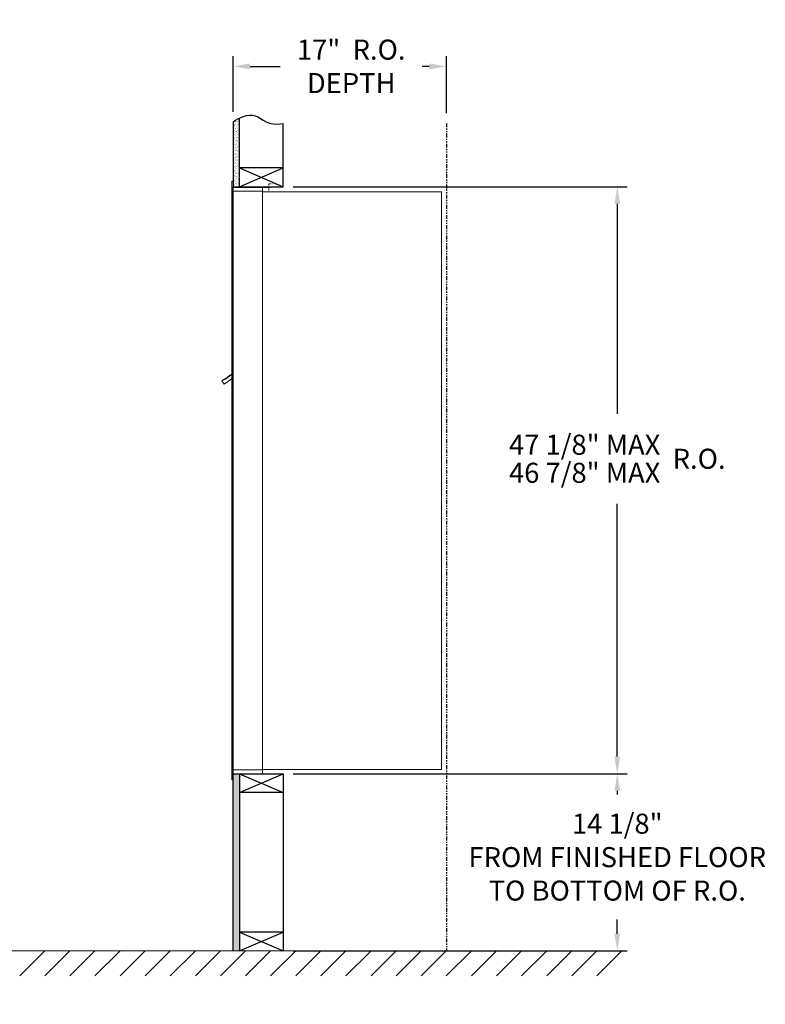
# Model space of a CAD drawing. Units: inches. Extents: x -14 to 123, y -20 to 62.
# Drawn here: x 64 to 123, y -18 to 61 of the extents above; entities that cross this region are included whole.
import ezdxf

# ---------------------------------------------------------------- set-up
doc = ezdxf.new("R2010")
doc.units = ezdxf.units.IN
doc.header["$LTSCALE"] = 0.5
doc.header["$MEASUREMENT"] = 0
doc.linetypes.add('PHANTOM2', pattern=[1.25, 0.625, -0.125, 0.125, -0.125, 0.125, -0.125])
doc.layers.add('AM_5', color=3, linetype='Continuous', lineweight=15)
doc.layers.add('DIM', color=7, linetype='Continuous')
doc.styles.get("Standard").update_dxf_attribs({"font": 'GOTHIC.TTF'})
doc.dimstyles.new('4C limits', dxfattribs={"dimscale": 16, "dimtxt": 0.1, "dimasz": 0.085, "dimexe": 0.05, "dimexo": 0.05, "dimgap": 0.09, "dimtad": 0, "dimtih": 1, "dimtoh": 1, "dimdec": 3, "dimzin": 0, "dimdsep": 46, "dimlunit": 5, "dimtxsty": 'Standard', "dimcen": 0.09, "dimadec": 0, "dimazin": 0, "dimlim": 1, "dimtp": 0.25, "dimtfac": 1, "dimtdec": 3, "dimtofl": 0, "dimtmove": 0, "dimatfit": 3, "dimfxl": 1, "dimfrac": 1, "dimtolj": 1, "dimtzin": 0, "dimarcsym": 0})
doc.dimstyles.new('4C$0', dxfattribs={"dimscale": 16, "dimtxt": 0.1, "dimasz": 0.085, "dimexe": 0.05, "dimexo": 0.05, "dimgap": 0.09, "dimtad": 0, "dimtih": 1, "dimtoh": 1, "dimdec": 4, "dimzin": 0, "dimdsep": 46, "dimlunit": 5, "dimtxsty": 'Standard', "dimcen": 0.09, "dimadec": 0, "dimazin": 0, "dimtfac": 0.75, "dimtdec": 4, "dimtofl": 0, "dimtmove": 0, "dimatfit": 3, "dimfxl": 1, "dimfrac": 2, "dimtolj": 1, "dimtzin": 0, "dimarcsym": 0})
doc.dimstyles.new('AM_ANSI$0', dxfattribs={"dimtxt": 0.12, "dimasz": 0.12, "dimexe": 0.1, "dimexo": 0.05, "dimgap": 0.06, "dimtad": 0, "dimtih": 1, "dimtoh": 1, "dimdec": 4, "dimzin": 7, "dimdsep": 46, "dimtxsty": 'Standard', "dimcen": 0, "dimclrd": 256, "dimclre": 256, "dimclrt": 2, "dimadec": 0, "dimazin": 2, "dimtp": 0.1, "dimtm": 0.1, "dimtfac": 0.71, "dimtdec": 4, "dimtofl": 0, "dimtmove": 0, "dimatfit": 3, "dimfxl": 1, "dimtolj": 1, "dimtzin": 7, "dimlwd": -1, "dimlwe": -1, "dimarcsym": 1})

# ---------------------------------------------------------------- blocks, each defined once
blk = doc.blocks.new('*D1')
at = {"layer": 'Defpoints', "color": 0, "transparency": 16777216}
for p in [(85.028, 47.305), (111.648, 47.305), (85.028, 0.493)]:
    blk.add_point(p, dxfattribs=at)
at = {"layer": 'DIM', "color": 0, "lineweight": -2, "transparency": 16777216}
for p, q in [((85.828, 47.305), (112.448, 47.305)), ((111.648, 45.945), (111.648, 29.192)), ((111.648, 1.853), (111.648, 22.023)), ((85.828, 0.493), (112.448, 0.493))]:
    blk.add_line(p, q, dxfattribs=at)
at = {"layer": 'DIM', "color": 0, "transparency": 16777216}
for points in [[(111.421, 45.945), (111.874, 45.945), (111.648, 47.305)], [(111.421, 1.853), (111.874, 1.853), (111.648, 0.493)]]:
    blk.add_solid(points, dxfattribs=at)
at = {"layer": 'DIM', "color": 0, "transparency": 16777216, "insert": (111.648, 25.608), "char_height": 1.6, "attachment_point": 5}
blk.add_mtext('\\A1;\\S47 1\\/8" MAX ^ 46 7\\/8" MAX ; R.O.', dxfattribs=at)
blk = doc.blocks.new('*D4')
at = {"layer": 'Defpoints', "color": 0, "transparency": 16777216}
for p in [(98.028, 56.903), (81.028, 52.485), (98.028, 52.357)]:
    blk.add_point(p, dxfattribs=at)
at = {"layer": 'DIM', "color": 0, "lineweight": -2, "transparency": 16777216}
for p, q in [((81.028, 53.285), (81.028, 57.703)), ((98.028, 53.157), (98.028, 57.703)), ((82.388, 56.903), (84.777, 56.903)), ((96.668, 56.903), (96.108, 56.903))]:
    blk.add_line(p, q, dxfattribs=at)
at = {"layer": 'DIM', "color": 0, "transparency": 16777216}
for points in [[(82.388, 57.129), (82.388, 56.676), (81.028, 56.903)], [(96.668, 57.129), (96.668, 56.676), (98.028, 56.903)]]:
    blk.add_solid(points, dxfattribs=at)
at = {"layer": 'DIM', "color": 0, "transparency": 16777216, "insert": (90.443, 56.903), "char_height": 1.6, "attachment_point": 5}
blk.add_mtext('\\A1;17"  R.O.\\PDEPTH', dxfattribs=at)
blk = doc.blocks.new('*D23')
at = {"layer": 'Defpoints', "color": 0, "transparency": 16777216}
for p in [(85.028, 0.493), (111.648, 0.493), (85.028, -13.635)]:
    blk.add_point(p, dxfattribs=at)
at = {"layer": 'DIM', "color": 0, "lineweight": -2, "transparency": 16777216}
for p, q in [((85.828, 0.493), (112.448, 0.493)), ((111.648, -0.867), (111.648, -1.176)), ((111.648, -12.275), (111.648, -11.15)), ((85.828, -13.635), (112.448, -13.635))]:
    blk.add_line(p, q, dxfattribs=at)
at = {"layer": 'DIM', "color": 0, "transparency": 16777216}
for points in [[(111.421, -0.867), (111.874, -0.867), (111.648, 0.493)], [(111.421, -12.275), (111.874, -12.275), (111.648, -13.635)]]:
    blk.add_solid(points, dxfattribs=at)
at = {"layer": 'DIM', "color": 0, "transparency": 16777216, "insert": (111.648, -6.163), "char_height": 1.6, "attachment_point": 5}
blk.add_mtext('\\A1;14 1/8"  \\PFROM FINISHED FLOOR\\PTO BOTTOM OF R.O.', dxfattribs=at)
blk = doc.blocks.new('*D24')
at = {"layer": 'AM_5', "linetype": 'ByBlock', "transparency": 16777216}
for p, q in [((83.428, 47.305), (83.978, 47.305)), ((83.428, 47.243), (83.978, 47.243)), ((83.878, 47.425), (83.878, 47.545)), ((83.878, 47.545), (83.998, 47.545)), ((83.878, 47.123), (83.878, 47.003))]:
    blk.add_line(p, q, dxfattribs=at)
at = {"layer": 'AM_5', "transparency": 16777216}
for points in [[(83.858, 47.425), (83.898, 47.425), (83.878, 47.305)], [(83.858, 47.123), (83.898, 47.123), (83.878, 47.243)]]:
    blk.add_solid(points, dxfattribs=at)
at = {"layer": 'Defpoints', "color": 0, "transparency": 16777216}
for p in [(83.378, 47.305), (83.378, 47.243), (83.878, 47.305)]:
    blk.add_point(p, dxfattribs=at)
at = {"layer": 'AM_5', "color": 2, "transparency": 16777216, "insert": (84.255, 47.545), "char_height": 0.12, "attachment_point": 5}
blk.add_mtext('\\A1;.0625', dxfattribs=at)

msp = doc.modelspace()

# ---------------------------------------------------------------- hatches: boundary and pattern name
at = {"layer": 'DIM'}
h = msp.add_hatch(dxfattribs=at)
h.set_pattern_fill('AR-SAND', color=256, scale=0.1, style=0)
h.set_pattern_definition([(37.5, (-593.18105, -64.2528), (-0.006299336, 0.192682377), [0, -0.152, 0, -0.17, 0, -0.1625]), (7.5, (-593.18105, -64.2528), (0.17697767, 0.28221461), [0, -0.082, 0, -0.137, 0, -0.0525]), (327.5, (-593.30405, -64.2528), (0.311414186, 0.000565905), [0, -0.05, 0, -0.18, 0, -0.235]), (317.5, (-593.30405, -64.2528), (0.30061266, 0.08776756), [0, -0.025, 0, -0.118, 0, -0.135])])
h.paths.add_polyline_path([(81.52761, 52.778), (81.41391, 52.72346), (81.21004, 52.60661), (81.02761, 52.48474), (81.02761, 47.305), (81.52761, 47.305)])
h = msp.add_hatch(dxfattribs=at)
h.set_pattern_fill('AR-SAND', color=256, scale=0.1, style=0)
h.set_pattern_definition([(37.5, (-593.18105, -42.4928), (-0.006299336, 0.192682377), [0, -0.152, 0, -0.17, 0, -0.1625]), (7.5, (-593.18105, -42.4928), (0.17697767, 0.28221461), [0, -0.082, 0, -0.137, 0, -0.0525]), (327.5, (-593.30405, -42.4928), (0.311414186, 0.000565905), [0, -0.05, 0, -0.18, 0, -0.235]), (317.5, (-593.30405, -42.4928), (0.30061266, 0.08776756), [0, -0.025, 0, -0.118, 0, -0.135])])
h.paths.add_polyline_path([(81.52761, 0.4925), (81.02761, 0.4925), (81.02761, -13.635), (81.52761, -13.635)])

# ---------------------------------------------------------------- linework, layer by layer
at = {"color": 7, "linetype": 'Continuous', "lineweight": 15}
for p, q in [((80.92761, 47.7325), (80.92761, 46.9364)), ((81.01761, 47.7425), (80.93761, 47.7425)), ((81.02761, 46.9425), (81.02761, 47.7325)), ((81.31011, 47.2425), (81.02761, 47.2425)), ((83.37761, 47.2425), (81.29371, 47.2425)), ((83.37761, 46.9525), (83.37761, 47.2425)), ((80.92761, 0.7925), (80.92761, 46.9425)), ((81.88511, 46.9425), (81.02761, 46.9425)), ((81.02761, 0.7925), (81.02761, 46.9425)), ((81.90761, 46.9425), (81.83761, 46.9425)), ((81.92261, 46.9425), (81.90761, 46.9425)), ((81.97261, 46.9425), (81.92261, 46.9425)), ((82.28011, 46.9425), (81.97261, 46.9425)), ((83.36761, 46.9425), (82.28011, 46.9425)), ((82.82261, 46.9425), (82.75261, 46.9425)), ((83.37761, 46.9425), (83.36761, 46.9425)), ((83.37761, 0.7925), (83.37761, 46.9425)), ((83.37761, 46.9025), (97.50761, 46.9025)), ((97.64761, 46.9025), (97.50761, 46.9025)), ((97.64761, 46.9025), (97.64761, 0.8125)), ((80.36676, 31.92467), (80.92761, 32.324)), ((80.48549, 32.03377), (80.79097, 32.25127)), ((80.77937, 32.26756), (80.50523, 32.07237)), ((80.77937, 32.26756), (80.79097, 32.25127)), ((80.78721, 32.27313), (80.79881, 32.25684)), ((80.79097, 32.25127), (80.8928, 32.32377)), ((80.8928, 32.32377), (80.9044, 32.30747)), ((80.92761, 32.3731), (80.91379, 32.36326)), ((80.92761, 32.34384), (80.91379, 32.36326)), ((80.34356, 31.95726), (80.1399, 31.81226)), ((80.1399, 31.81226), (80.3284, 31.54751)), ((80.3284, 31.54751), (80.92761, 31.97414)), ((80.36676, 31.92467), (80.34356, 31.95726)), ((80.38367, 31.96127), (80.48549, 32.03377)), ((80.38367, 31.96127), (80.39527, 31.94497)), ((80.46606, 32.04448), (80.47766, 32.02819)), ((80.50523, 32.07237), (80.47389, 32.05006)), ((80.47389, 32.05006), (80.48549, 32.03377)), ((80.50523, 32.07237), (80.51683, 32.05607)), ((80.92761, 0.0025), (80.92761, 0.7925)), ((80.93761, 0.7925), (80.92761, 0.7925)), ((80.93761, 0.7925), (81.02761, 0.7925)), ((81.02761, 0.7925), (80.95761, 0.7925)), ((81.02761, 0.7925), (82.37285, 0.7925)), ((81.02761, 0.7925), (81.02761, 0.0025)), ((82.28011, 0.7925), (83.36761, 0.7925)), ((82.82261, 0.7925), (82.75261, 0.7925)), ((83.37761, 0.7925), (83.36761, 0.7925)), ((83.37761, 0.8125), (83.42261, 0.8125)), ((83.37761, 0.7925), (83.37761, 0.5025)), ((83.42261, 0.8125), (83.43061, 0.8125)), ((83.43061, 0.8125), (97.58961, 0.8125)), ((97.58961, 0.8125), (97.64761, 0.8125)), ((80.92761, 0.1175), (80.92761, 0.6275)), ((81.02761, 0.4925), (82.85511, 0.4925)), ((81.70511, 0.4925), (82.46011, 0.4925)), ((82.85511, 0.4925), (83.36761, 0.4925)), ((81.01761, -0.0075), (80.93761, -0.0075))]:
    msp.add_line(p, q, dxfattribs=at)
msp.add_line((81.02761, 0.4925), (81.02761, 47.305))
at = {"linetype": 'Continuous', "lineweight": 15}
for p, q in [((81.02761, 0.4925), (83.36761, 0.4925)), ((-13.50933, -13.635), (112.10668, -13.635))]:
    msp.add_line(p, q, dxfattribs=at)
at = {"color": 7, "linetype": 'Continuous', "lineweight": 15}
for centre, start, end in [((80.93761, 47.7325), 90, 180), ((81.01761, 47.7325), 0, 90), ((83.36761, 46.9525), 270, 0), ((80.93761, 0.0025), 180, 270), ((81.01761, 0.0025), 270, 0), ((83.36761, 0.5025), 270, 0)]:
    msp.add_arc(centre, 0.01, start, end, dxfattribs=at)
for points in [[(80.78721, 32.27313), (80.78499, 32.27155)], [(80.46828, 32.04606), (80.46606, 32.04448)]]:
    msp.add_open_spline(points, degree=1, dxfattribs=at)
at = {"layer": 'DIM'}
for p, q in [((81.52761, 47.305), (81.52761, 52.778)), ((81.02761, 52.48474), (81.02761, 47.305)), ((85.02761, 47.305), (85.02761, 52.35719)), ((81.52761, 47.305), (85.02761, 48.805)), ((81.52761, 48.805), (85.02761, 47.305)), ((85.02761, 48.805), (81.52761, 48.805)), ((81.02761, 47.305), (85.02761, 47.305)), ((81.02761, 0.4925), (85.02761, 0.4925)), ((81.02761, -13.635), (81.02761, 0.4925)), ((81.52761, 0.4925), (85.02761, -1.0075)), ((81.52761, -1.0075), (85.02761, 0.4925)), ((81.52761, 0.4925), (81.52761, -13.635)), ((85.02761, 0.4925), (85.02761, -13.635)), ((85.02761, -1.0075), (81.52761, -1.0075)), ((85.02761, -12.135), (81.52761, -12.135)), ((81.52761, -13.635), (85.02761, -12.135)), ((81.52761, -12.135), (85.02761, -13.635)), ((66.02216, -13.635), (64.02216, -15.635)), ((68.02216, -13.635), (66.02216, -15.635)), ((70.02216, -13.635), (68.02216, -15.635)), ((72.02216, -13.635), (70.02216, -15.635)), ((74.02216, -13.635), (72.02216, -15.635)), ((76.02216, -13.635), (74.02216, -15.635)), ((78.02216, -13.635), (76.02216, -15.635)), ((80.02216, -13.635), (78.02216, -15.635)), ((82.02216, -13.635), (80.02216, -15.635)), ((84.02216, -13.635), (82.02216, -15.635)), ((86.02216, -13.635), (84.02216, -15.635)), ((88.02216, -13.635), (86.02216, -15.635)), ((90.02216, -13.635), (88.02216, -15.635)), ((92.02216, -13.635), (90.02216, -15.635)), ((94.02216, -13.635), (92.02216, -15.635)), ((96.02216, -13.635), (94.02216, -15.635)), ((98.02216, -13.635), (96.02216, -15.635)), ((100.02216, -13.635), (98.02216, -15.635)), ((102.02216, -13.635), (100.02216, -15.635)), ((104.02216, -13.635), (102.02216, -15.635)), ((106.02216, -13.635), (104.02216, -15.635)), ((108.02216, -13.635), (106.02216, -15.635)), ((110.02216, -13.635), (108.02216, -15.635)), ((112.02216, -13.635), (110.02216, -15.635))]:
    msp.add_line(p, q, dxfattribs=at)
at = {"layer": 'DIM', "linetype": 'PHANTOM2'}
msp.add_line((98.02761, 52.35719), (98.02761, -13.635), dxfattribs=at)
at = {"layer": 'DIM'}
msp.add_lwpolyline([(81.02761, 52.48474), (81.21004, 52.60661), (81.41391, 52.72346), (81.63398, 52.82902), (81.86499, 52.91702), (82.10169, 52.98119), (82.33882, 53.01526), (82.57112, 53.01295), (82.79335, 52.968), (83.00308, 52.8781), (83.20921, 52.75689), (83.42348, 52.62194), (83.65762, 52.49087), (83.92337, 52.38126), (84.23246, 52.31072), (84.59663, 52.29683), (85.02761, 52.35719)], dxfattribs=at)

# ---------------------------------------------------------------- dimensions: what is measured, and where the dimension line sits
at = {"layer": 'AM_5'}
dim = msp.add_linear_dim(base=(83.87761, 47.305), p1=(83.37761, 47.2425), p2=(83.37761, 47.305), angle=90, dimstyle='AM_ANSI$0', dxfattribs=at)
dim.commit()
dim.dimension.update_dxf_attribs({"geometry": '*D24', "text_midpoint": (84.25462, 47.545)})
at = {"layer": 'DIM'}
dim = msp.add_linear_dim(base=(98.02761, 56.9025), p1=(81.02761, 52.48474), p2=(98.02761, 52.35719), text='<> R.O.\\PDEPTH', dimstyle='4C$0', override={"dimpost": '" '}, dxfattribs=at)
dim.commit()
dim.dimension.update_dxf_attribs({"geometry": '*D4', "text_midpoint": (90.44261, 56.9025), "dimtype": 160})
for base, p1, p2, text, dimstyle, override, picture, middle in [((111.6476123862, 47.3050012305), (85.0276123862, 0.4925012305), (85.0276123862, 47.3050012305), '<> R.O.', '4C limits', {"dimpost": '" MAX '}, '*D1', (111.6476123862, 25.6075012037)), ((111.64761, 0.4925), (85.02761, -13.635), (85.02761, 0.4925), '<> \\PFROM FINISHED FLOOR\\PTO BOTTOM OF R.O.', '4C$0', {"dimpost": '" ', "dimtp": 0.25}, '*D23', (111.64761, -6.16283))]:
    dim = msp.add_linear_dim(base=base, p1=p1, p2=p2, angle=90, text=text, dimstyle=dimstyle, override=override, dxfattribs=at)
    dim.commit()
    dim.dimension.update_dxf_attribs({"geometry": picture, "text_midpoint": middle, "dimtype": 160})

doc.saveas('drawing.dxf')
